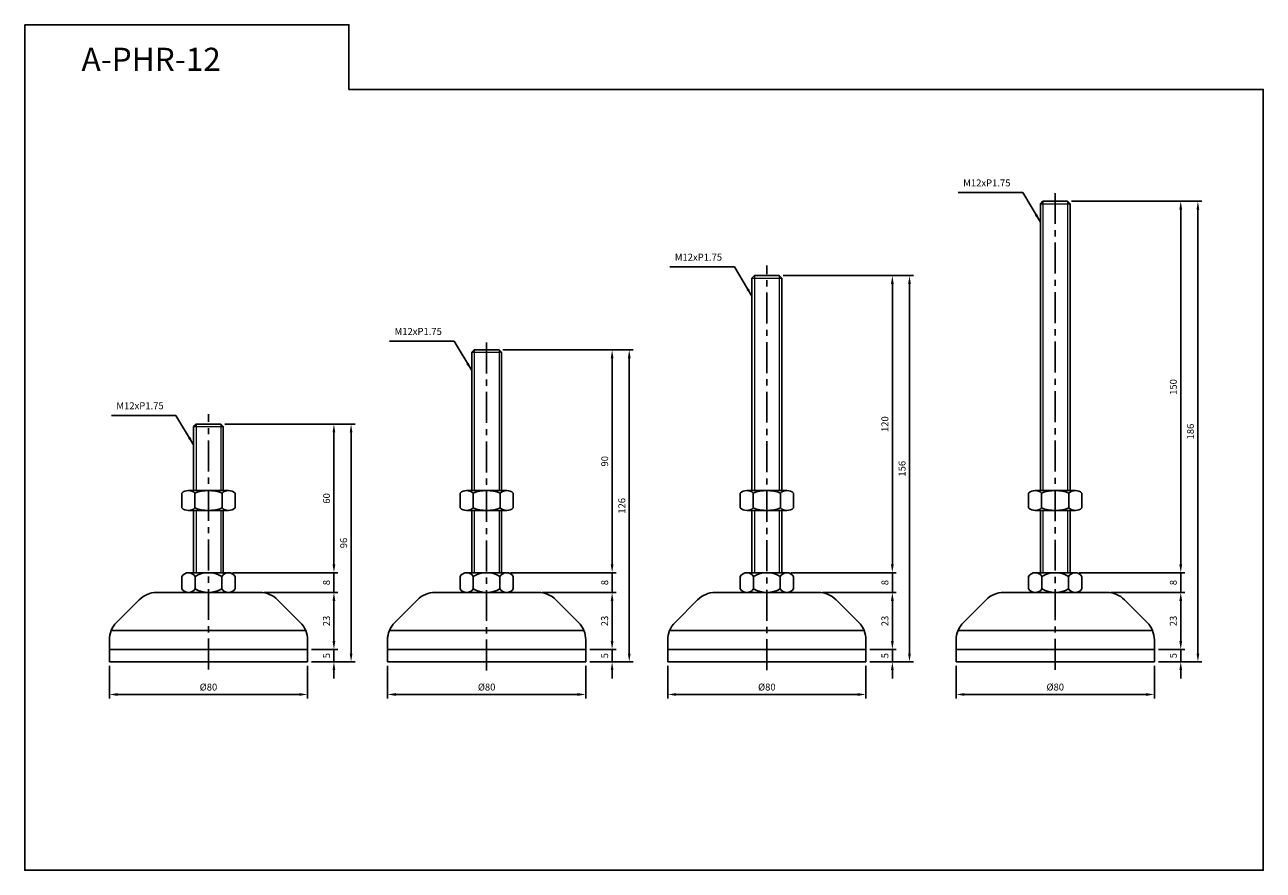
# Model space of a CAD drawing. Extents: x 3696 to 5654, y -43 to 804.
# Drawn here: x 3696 to 4196, y -43 to 299 of the extents above; entities that cross this region are included whole.
import ezdxf

# ---------------------------------------------------------------- set-up
doc = ezdxf.new("R2010")
doc.units = 0
doc.header["$LTSCALE"] = 10
doc.header["$MEASUREMENT"] = 0
doc.linetypes.add('CENTER', pattern=[2, 1.25, -0.25, 0.25, -0.25])
doc.layers.get('0').update_dxf_attribs({"color": 1, "linetype": 'CONTINUOUS'})
doc.layers.get('DEFPOINTS').update_dxf_attribs({"linetype": 'CONTINUOUS'})
doc.layers.add('1', color=2, linetype='CONTINUOUS')
doc.layers.add('3', color=1, linetype='CENTER')
doc.styles.get("Standard").update_dxf_attribs({"font": 'simplex.shx', "bigfont": 'gsg1.shx'})
doc.dimstyles.get("Standard").update_dxf_attribs({"dimscale": 0.8, "dimtxt": 3.5, "dimasz": 4.2, "dimexe": 2, "dimexo": 2, "dimgap": 2, "dimtad": 1, "dimdsep": 46, "dimtxsty": 'Standard', "dimcen": 0.09, "dimclrd": 256, "dimclre": 256, "dimclrt": 7, "dimazin": 2, "dimtfac": 1, "dimtmove": 0, "dimatfit": 0, "dimfxl": 0, "dimtolj": 1, "dimtzin": 0, "dimlwd": -1, "dimlwe": -1, "dimarcsym": 0})

# ---------------------------------------------------------------- blocks, each defined once
blk = doc.blocks.new('*D348')
for p, q in [((3730.12, 39.74), (3730.12, 26.56)), ((3810.12, 39.74), (3810.12, 26.56)), ((3733.48, 28.16), (3806.76, 28.16))]:
    blk.add_line(p, q)
for points in [[(3733.48, 28.72), (3733.48, 27.6), (3730.12, 28.16)], [(3806.76, 28.72), (3806.76, 27.6), (3810.12, 28.16)]]:
    blk.add_solid(points)
at = {"layer": 'DEFPOINTS', "color": 0}
for p in [(3730.12, 41.34), (3810.12, 41.34), (3810.12, 28.16)]:
    blk.add_point(p, dxfattribs=at)
at = {"color": 7, "insert": (3770.12, 31.16), "char_height": 2.8, "attachment_point": 5}
blk.add_mtext('\\A1;%%c80', dxfattribs=at)
blk = doc.blocks.new('*D349')
for p, q in [((3792.58, 69.34), (3822.37, 69.34)), ((3820.77, 49.7), (3820.77, 65.98)), ((3811.72, 46.34), (3822.37, 46.34))]:
    blk.add_line(p, q)
for points in [[(3820.21, 65.98), (3821.33, 65.98), (3820.77, 69.34)], [(3820.21, 49.7), (3821.33, 49.7), (3820.77, 46.34)]]:
    blk.add_solid(points)
at = {"layer": 'DEFPOINTS', "color": 0}
for p in [(3790.98, 69.34), (3820.77, 69.34), (3810.12, 46.34)]:
    blk.add_point(p, dxfattribs=at)
at = {"color": 7, "insert": (3817.77, 57.84), "char_height": 2.8, "attachment_point": 5, "rotation": 90}
blk.add_mtext('\\A1;23', dxfattribs=at)
blk = doc.blocks.new('*D350')
for p, q in [((3820.77, 80.7), (3820.77, 84.06)), ((3779.79, 77.34), (3822.37, 77.34)), ((3820.77, 69.34), (3820.77, 77.34)), ((3792.58, 69.34), (3822.37, 69.34)), ((3820.77, 65.98), (3820.77, 62.62))]:
    blk.add_line(p, q)
for points in [[(3820.21, 80.7), (3821.33, 80.7), (3820.77, 77.34)], [(3820.21, 65.98), (3821.33, 65.98), (3820.77, 69.34)]]:
    blk.add_solid(points)
at = {"layer": 'DEFPOINTS', "color": 0}
for p in [(3778.19, 77.34), (3820.77, 77.34), (3790.98, 69.34)]:
    blk.add_point(p, dxfattribs=at)
at = {"color": 7, "insert": (3817.77, 73.34), "char_height": 2.8, "attachment_point": 5, "rotation": 90}
blk.add_mtext('\\A1;8', dxfattribs=at)
blk = doc.blocks.new('*D351')
for p, q in [((3776.72, 137.34), (3822.37, 137.34)), ((3820.77, 80.7), (3820.77, 133.98)), ((3779.79, 77.34), (3822.37, 77.34))]:
    blk.add_line(p, q)
for points in [[(3820.21, 133.98), (3821.33, 133.98), (3820.77, 137.34)], [(3820.21, 80.7), (3821.33, 80.7), (3820.77, 77.34)]]:
    blk.add_solid(points)
at = {"layer": 'DEFPOINTS', "color": 0}
for p in [(3775.12, 137.34), (3820.77, 137.34), (3778.19, 77.34)]:
    blk.add_point(p, dxfattribs=at)
at = {"color": 7, "insert": (3817.77, 107.34), "char_height": 2.8, "attachment_point": 5, "rotation": 90}
blk.add_mtext('\\A1;60', dxfattribs=at)
blk = doc.blocks.new('*D352')
for p, q in [((3776.72, 137.34), (3829.29, 137.34)), ((3827.69, 44.7), (3827.69, 133.98)), ((3811.72, 41.34), (3829.29, 41.34))]:
    blk.add_line(p, q)
for points in [[(3827.13, 133.98), (3828.25, 133.98), (3827.69, 137.34)], [(3827.13, 44.7), (3828.25, 44.7), (3827.69, 41.34)]]:
    blk.add_solid(points)
at = {"layer": 'DEFPOINTS', "color": 0}
for p in [(3775.12, 137.34), (3827.69, 137.34), (3810.12, 41.34)]:
    blk.add_point(p, dxfattribs=at)
at = {"color": 7, "insert": (3824.69, 89.34), "char_height": 2.8, "attachment_point": 5, "rotation": 90}
blk.add_mtext('\\A1;96', dxfattribs=at)
blk = doc.blocks.new('*D428')
for p, q in [((3820.77, 49.7), (3820.77, 53.06)), ((3811.72, 46.34), (3822.37, 46.34)), ((3820.77, 46.34), (3820.77, 41.34)), ((3811.72, 41.34), (3822.37, 41.34)), ((3820.77, 37.98), (3820.77, 34.62))]:
    blk.add_line(p, q)
for points in [[(3820.21, 49.7), (3821.33, 49.7), (3820.77, 46.34)], [(3820.21, 37.98), (3821.33, 37.98), (3820.77, 41.34)]]:
    blk.add_solid(points)
at = {"layer": 'DEFPOINTS', "color": 0}
for p in [(3810.12, 46.34), (3810.12, 41.34), (3820.77, 41.34)]:
    blk.add_point(p, dxfattribs=at)
at = {"color": 7, "insert": (3817.77, 43.84), "char_height": 2.8, "attachment_point": 5, "rotation": 90}
blk.add_mtext('\\A1;5', dxfattribs=at)
blk = doc.blocks.new('*D429')
for p, q in [((3842.41, 39.74), (3842.41, 26.56)), ((3922.41, 39.74), (3922.41, 26.56)), ((3845.77, 28.16), (3919.05, 28.16))]:
    blk.add_line(p, q)
for points in [[(3845.77, 28.72), (3845.77, 27.6), (3842.41, 28.16)], [(3919.05, 28.72), (3919.05, 27.6), (3922.41, 28.16)]]:
    blk.add_solid(points)
at = {"layer": 'DEFPOINTS', "color": 0}
for p in [(3842.41, 41.34), (3922.41, 41.34), (3922.41, 28.16)]:
    blk.add_point(p, dxfattribs=at)
at = {"color": 7, "insert": (3882.41, 31.16), "char_height": 2.8, "attachment_point": 5}
blk.add_mtext('\\A1;%%c80', dxfattribs=at)
blk = doc.blocks.new('*D430')
for p, q in [((3904.87, 69.34), (3934.65, 69.34)), ((3933.05, 49.7), (3933.05, 65.98)), ((3924.01, 46.34), (3934.65, 46.34))]:
    blk.add_line(p, q)
for points in [[(3932.49, 65.98), (3933.61, 65.98), (3933.05, 69.34)], [(3932.49, 49.7), (3933.61, 49.7), (3933.05, 46.34)]]:
    blk.add_solid(points)
at = {"layer": 'DEFPOINTS', "color": 0}
for p in [(3903.27, 69.34), (3933.05, 69.34), (3922.41, 46.34)]:
    blk.add_point(p, dxfattribs=at)
at = {"color": 7, "insert": (3930.05, 57.84), "char_height": 2.8, "attachment_point": 5, "rotation": 90}
blk.add_mtext('\\A1;23', dxfattribs=at)
blk = doc.blocks.new('*D431')
for p, q in [((3933.05, 80.7), (3933.05, 84.06)), ((3892.07, 77.34), (3934.65, 77.34)), ((3933.05, 69.34), (3933.05, 77.34)), ((3904.87, 69.34), (3934.65, 69.34)), ((3933.05, 65.98), (3933.05, 62.62))]:
    blk.add_line(p, q)
for points in [[(3932.49, 80.7), (3933.61, 80.7), (3933.05, 77.34)], [(3932.49, 65.98), (3933.61, 65.98), (3933.05, 69.34)]]:
    blk.add_solid(points)
at = {"layer": 'DEFPOINTS', "color": 0}
for p in [(3890.47, 77.34), (3933.05, 77.34), (3903.27, 69.34)]:
    blk.add_point(p, dxfattribs=at)
at = {"color": 7, "insert": (3930.05, 73.34), "char_height": 2.8, "attachment_point": 5, "rotation": 90}
blk.add_mtext('\\A1;8', dxfattribs=at)
blk = doc.blocks.new('*D432')
for p, q in [((3889.01, 167.34), (3934.65, 167.34)), ((3933.05, 80.7), (3933.05, 163.98)), ((3892.07, 77.34), (3934.65, 77.34))]:
    blk.add_line(p, q)
for points in [[(3932.49, 163.98), (3933.61, 163.98), (3933.05, 167.34)], [(3932.49, 80.7), (3933.61, 80.7), (3933.05, 77.34)]]:
    blk.add_solid(points)
at = {"layer": 'DEFPOINTS', "color": 0}
for p in [(3887.41, 167.34), (3933.05, 167.34), (3890.47, 77.34)]:
    blk.add_point(p, dxfattribs=at)
at = {"color": 7, "insert": (3930.05, 122.34), "char_height": 2.8, "attachment_point": 5, "rotation": 90}
blk.add_mtext('\\A1;90', dxfattribs=at)
blk = doc.blocks.new('*D433')
for p, q in [((3889.01, 167.34), (3941.57, 167.34)), ((3939.97, 44.7), (3939.97, 163.98)), ((3924.01, 41.34), (3941.57, 41.34))]:
    blk.add_line(p, q)
for points in [[(3939.41, 163.98), (3940.53, 163.98), (3939.97, 167.34)], [(3939.41, 44.7), (3940.53, 44.7), (3939.97, 41.34)]]:
    blk.add_solid(points)
at = {"layer": 'DEFPOINTS', "color": 0}
for p in [(3887.41, 167.34), (3939.97, 167.34), (3922.41, 41.34)]:
    blk.add_point(p, dxfattribs=at)
at = {"color": 7, "insert": (3936.97, 104.34), "char_height": 2.8, "attachment_point": 5, "rotation": 90}
blk.add_mtext('\\A1;126', dxfattribs=at)
blk = doc.blocks.new('*D434')
for p, q in [((3933.05, 49.7), (3933.05, 53.06)), ((3924.01, 46.34), (3934.65, 46.34)), ((3933.05, 46.34), (3933.05, 41.34)), ((3924.01, 41.34), (3934.65, 41.34)), ((3933.05, 37.98), (3933.05, 34.62))]:
    blk.add_line(p, q)
for points in [[(3932.49, 49.7), (3933.61, 49.7), (3933.05, 46.34)], [(3932.49, 37.98), (3933.61, 37.98), (3933.05, 41.34)]]:
    blk.add_solid(points)
at = {"layer": 'DEFPOINTS', "color": 0}
for p in [(3922.41, 46.34), (3922.41, 41.34), (3933.05, 41.34)]:
    blk.add_point(p, dxfattribs=at)
at = {"color": 7, "insert": (3930.05, 43.84), "char_height": 2.8, "attachment_point": 5, "rotation": 90}
blk.add_mtext('\\A1;5', dxfattribs=at)
blk = doc.blocks.new('*D435')
for p, q in [((3955.51, 39.74), (3955.51, 26.56)), ((4035.51, 39.74), (4035.51, 26.56)), ((3958.87, 28.16), (4032.15, 28.16))]:
    blk.add_line(p, q)
for points in [[(3958.87, 28.72), (3958.87, 27.6), (3955.51, 28.16)], [(4032.15, 28.72), (4032.15, 27.6), (4035.51, 28.16)]]:
    blk.add_solid(points)
at = {"layer": 'DEFPOINTS', "color": 0}
for p in [(3955.51, 41.34), (4035.51, 41.34), (4035.51, 28.16)]:
    blk.add_point(p, dxfattribs=at)
at = {"color": 7, "insert": (3995.51, 31.16), "char_height": 2.8, "attachment_point": 5}
blk.add_mtext('\\A1;%%c80', dxfattribs=at)
blk = doc.blocks.new('*D436')
for p, q in [((4017.97, 69.34), (4047.76, 69.34)), ((4046.16, 49.7), (4046.16, 65.98)), ((4037.11, 46.34), (4047.76, 46.34))]:
    blk.add_line(p, q)
for points in [[(4045.6, 65.98), (4046.72, 65.98), (4046.16, 69.34)], [(4045.6, 49.7), (4046.72, 49.7), (4046.16, 46.34)]]:
    blk.add_solid(points)
at = {"layer": 'DEFPOINTS', "color": 0}
for p in [(4016.37, 69.34), (4046.16, 69.34), (4035.51, 46.34)]:
    blk.add_point(p, dxfattribs=at)
at = {"color": 7, "insert": (4043.16, 57.84), "char_height": 2.8, "attachment_point": 5, "rotation": 90}
blk.add_mtext('\\A1;23', dxfattribs=at)
blk = doc.blocks.new('*D437')
for p, q in [((4046.16, 80.7), (4046.16, 84.06)), ((4005.17, 77.34), (4047.76, 77.34)), ((4046.16, 69.34), (4046.16, 77.34)), ((4017.97, 69.34), (4047.76, 69.34)), ((4046.16, 65.98), (4046.16, 62.62))]:
    blk.add_line(p, q)
for points in [[(4045.6, 80.7), (4046.72, 80.7), (4046.16, 77.34)], [(4045.6, 65.98), (4046.72, 65.98), (4046.16, 69.34)]]:
    blk.add_solid(points)
at = {"layer": 'DEFPOINTS', "color": 0}
for p in [(4003.57, 77.34), (4046.16, 77.34), (4016.37, 69.34)]:
    blk.add_point(p, dxfattribs=at)
at = {"color": 7, "insert": (4043.16, 73.34), "char_height": 2.8, "attachment_point": 5, "rotation": 90}
blk.add_mtext('\\A1;8', dxfattribs=at)
blk = doc.blocks.new('*D438')
for p, q in [((4002.11, 197.34), (4047.76, 197.34)), ((4046.16, 80.7), (4046.16, 193.98)), ((4005.17, 77.34), (4047.76, 77.34))]:
    blk.add_line(p, q)
for points in [[(4045.6, 193.98), (4046.72, 193.98), (4046.16, 197.34)], [(4045.6, 80.7), (4046.72, 80.7), (4046.16, 77.34)]]:
    blk.add_solid(points)
at = {"layer": 'DEFPOINTS', "color": 0}
for p in [(4000.51, 197.34), (4046.16, 197.34), (4003.57, 77.34)]:
    blk.add_point(p, dxfattribs=at)
at = {"color": 7, "insert": (4043.16, 137.34), "char_height": 2.8, "attachment_point": 5, "rotation": 90}
blk.add_mtext('\\A1;120', dxfattribs=at)
blk = doc.blocks.new('*D439')
for p, q in [((4002.11, 197.34), (4054.68, 197.34)), ((4053.08, 44.7), (4053.08, 193.98)), ((4037.11, 41.34), (4054.68, 41.34))]:
    blk.add_line(p, q)
for points in [[(4052.52, 193.98), (4053.64, 193.98), (4053.08, 197.34)], [(4052.52, 44.7), (4053.64, 44.7), (4053.08, 41.34)]]:
    blk.add_solid(points)
at = {"layer": 'DEFPOINTS', "color": 0}
for p in [(4000.51, 197.34), (4053.08, 197.34), (4035.51, 41.34)]:
    blk.add_point(p, dxfattribs=at)
at = {"color": 7, "insert": (4050.08, 119.34), "char_height": 2.8, "attachment_point": 5, "rotation": 90}
blk.add_mtext('\\A1;156', dxfattribs=at)
blk = doc.blocks.new('*D440')
for p, q in [((4046.16, 49.7), (4046.16, 53.06)), ((4037.11, 46.34), (4047.76, 46.34)), ((4046.16, 46.34), (4046.16, 41.34)), ((4037.11, 41.34), (4047.76, 41.34)), ((4046.16, 37.98), (4046.16, 34.62))]:
    blk.add_line(p, q)
for points in [[(4045.6, 49.7), (4046.72, 49.7), (4046.16, 46.34)], [(4045.6, 37.98), (4046.72, 37.98), (4046.16, 41.34)]]:
    blk.add_solid(points)
at = {"layer": 'DEFPOINTS', "color": 0}
for p in [(4035.51, 46.34), (4035.51, 41.34), (4046.16, 41.34)]:
    blk.add_point(p, dxfattribs=at)
at = {"color": 7, "insert": (4043.16, 43.84), "char_height": 2.8, "attachment_point": 5, "rotation": 90}
blk.add_mtext('\\A1;5', dxfattribs=at)
blk = doc.blocks.new('*D441')
for p, q in [((4071.92, 39.74), (4071.92, 26.56)), ((4151.92, 39.74), (4151.92, 26.56)), ((4075.28, 28.16), (4148.56, 28.16))]:
    blk.add_line(p, q)
for points in [[(4075.28, 28.72), (4075.28, 27.6), (4071.92, 28.16)], [(4148.56, 28.72), (4148.56, 27.6), (4151.92, 28.16)]]:
    blk.add_solid(points)
at = {"layer": 'DEFPOINTS', "color": 0}
for p in [(4071.92, 41.34), (4151.92, 41.34), (4151.92, 28.16)]:
    blk.add_point(p, dxfattribs=at)
at = {"color": 7, "insert": (4111.92, 31.16), "char_height": 2.8, "attachment_point": 5}
blk.add_mtext('\\A1;%%c80', dxfattribs=at)
blk = doc.blocks.new('*D442')
for p, q in [((4134.38, 69.34), (4164.17, 69.34)), ((4162.57, 49.7), (4162.57, 65.98)), ((4153.52, 46.34), (4164.17, 46.34))]:
    blk.add_line(p, q)
for points in [[(4162.01, 65.98), (4163.13, 65.98), (4162.57, 69.34)], [(4162.01, 49.7), (4163.13, 49.7), (4162.57, 46.34)]]:
    blk.add_solid(points)
at = {"layer": 'DEFPOINTS', "color": 0}
for p in [(4132.78, 69.34), (4162.57, 69.34), (4151.92, 46.34)]:
    blk.add_point(p, dxfattribs=at)
at = {"color": 7, "insert": (4159.57, 57.84), "char_height": 2.8, "attachment_point": 5, "rotation": 90}
blk.add_mtext('\\A1;23', dxfattribs=at)
blk = doc.blocks.new('*D443')
for p, q in [((4162.57, 80.7), (4162.57, 84.06)), ((4121.58, 77.34), (4164.17, 77.34)), ((4162.57, 69.34), (4162.57, 77.34)), ((4134.38, 69.34), (4164.17, 69.34)), ((4162.57, 65.98), (4162.57, 62.62))]:
    blk.add_line(p, q)
for points in [[(4162.01, 80.7), (4163.13, 80.7), (4162.57, 77.34)], [(4162.01, 65.98), (4163.13, 65.98), (4162.57, 69.34)]]:
    blk.add_solid(points)
at = {"layer": 'DEFPOINTS', "color": 0}
for p in [(4119.98, 77.34), (4162.57, 77.34), (4132.78, 69.34)]:
    blk.add_point(p, dxfattribs=at)
at = {"color": 7, "insert": (4159.57, 73.34), "char_height": 2.8, "attachment_point": 5, "rotation": 90}
blk.add_mtext('\\A1;8', dxfattribs=at)
blk = doc.blocks.new('*D444')
for p, q in [((4118.52, 227.34), (4164.17, 227.34)), ((4162.57, 80.7), (4162.57, 223.98)), ((4121.58, 77.34), (4164.17, 77.34))]:
    blk.add_line(p, q)
for points in [[(4162.01, 223.98), (4163.13, 223.98), (4162.57, 227.34)], [(4162.01, 80.7), (4163.13, 80.7), (4162.57, 77.34)]]:
    blk.add_solid(points)
at = {"layer": 'DEFPOINTS', "color": 0}
for p in [(4116.92, 227.34), (4162.57, 227.34), (4119.98, 77.34)]:
    blk.add_point(p, dxfattribs=at)
at = {"color": 7, "insert": (4159.57, 152.34), "char_height": 2.8, "attachment_point": 5, "rotation": 90}
blk.add_mtext('\\A1;150', dxfattribs=at)
blk = doc.blocks.new('*D445')
for p, q in [((4118.52, 227.34), (4171.09, 227.34)), ((4169.49, 44.7), (4169.49, 223.98)), ((4153.52, 41.34), (4171.09, 41.34))]:
    blk.add_line(p, q)
for points in [[(4168.93, 223.98), (4170.05, 223.98), (4169.49, 227.34)], [(4168.93, 44.7), (4170.05, 44.7), (4169.49, 41.34)]]:
    blk.add_solid(points)
at = {"layer": 'DEFPOINTS', "color": 0}
for p in [(4116.92, 227.34), (4169.49, 227.34), (4151.92, 41.34)]:
    blk.add_point(p, dxfattribs=at)
at = {"color": 7, "insert": (4166.49, 134.34), "char_height": 2.8, "attachment_point": 5, "rotation": 90}
blk.add_mtext('\\A1;186', dxfattribs=at)
blk = doc.blocks.new('*D446')
for p, q in [((4162.57, 49.7), (4162.57, 53.06)), ((4153.52, 46.34), (4164.17, 46.34)), ((4162.57, 46.34), (4162.57, 41.34)), ((4153.52, 41.34), (4164.17, 41.34)), ((4162.57, 37.98), (4162.57, 34.62))]:
    blk.add_line(p, q)
for points in [[(4162.01, 49.7), (4163.13, 49.7), (4162.57, 46.34)], [(4162.01, 37.98), (4163.13, 37.98), (4162.57, 41.34)]]:
    blk.add_solid(points)
at = {"layer": 'DEFPOINTS', "color": 0}
for p in [(4151.92, 46.34), (4151.92, 41.34), (4162.57, 41.34)]:
    blk.add_point(p, dxfattribs=at)
at = {"color": 7, "insert": (4159.57, 43.84), "char_height": 2.8, "attachment_point": 5, "rotation": 90}
blk.add_mtext('\\A1;5', dxfattribs=at)

msp = doc.modelspace()

# ---------------------------------------------------------------- linework, layer by layer
at = {"lineweight": 9}
for p, q in [((4106.922, 227.344), (4106.922, 110.505)), ((4116.922, 227.344), (4116.922, 110.505)), ((3990.511, 197.344), (3990.511, 110.505)), ((4000.511, 197.344), (4000.511, 110.505)), ((3877.408, 167.344), (3877.408, 110.505)), ((3887.408, 167.344), (3887.408, 110.505)), ((3765.125, 137.344), (3765.125, 110.505)), ((3775.125, 137.344), (3775.125, 110.505)), ((3765.125, 102.505), (3765.125, 77.344)), ((3775.125, 102.505), (3775.125, 77.344)), ((3877.408, 102.505), (3877.408, 77.344)), ((3887.408, 102.505), (3887.408, 77.344)), ((3990.511, 102.505), (3990.511, 77.344)), ((4000.511, 102.505), (4000.511, 77.344)), ((4106.922, 102.505), (4106.922, 77.344)), ((4116.922, 102.505), (4116.922, 77.344))]:
    msp.add_line(p, q, dxfattribs=at)
at = {"linetype": 'ByBlock', "lineweight": -2, "ltscale": 0.3}
msp.add_lwpolyline([(3695.984, 298.638), (3826.818, 298.638), (3826.818, 272.51), (4195.859, 272.51), (4195.859, -42.825), (3695.984, -42.825)], close=True, dxfattribs=at)
at = {"layer": '1'}
for p, q in [((4106.922, 227.344), (4105.922, 226.344)), ((4105.922, 226.344), (4105.922, 110.505)), ((4116.922, 227.344), (4117.922, 226.344)), ((4117.922, 226.344), (4117.922, 110.505)), ((3990.511, 197.344), (3989.511, 196.344)), ((3989.511, 196.344), (3989.511, 110.505)), ((4000.511, 197.344), (4001.511, 196.344)), ((4001.511, 196.344), (4001.511, 110.505)), ((3877.408, 167.344), (3876.408, 166.344)), ((3876.408, 166.344), (3876.408, 110.505)), ((3887.408, 167.344), (3888.408, 166.344)), ((3888.408, 166.344), (3888.408, 110.505)), ((3765.125, 137.344), (3764.125, 136.344)), ((3764.125, 136.344), (3764.125, 110.505)), ((3775.125, 137.344), (3776.125, 136.344)), ((3776.125, 136.344), (3776.125, 110.505)), ((3759.375, 109.505), (3759.375, 103.505)), ((3764.625, 109.505), (3764.625, 103.505)), ((3775.625, 109.505), (3775.625, 103.505)), ((3780.875, 109.505), (3780.875, 103.505)), ((3871.658, 109.505), (3871.658, 103.505)), ((3876.908, 109.505), (3876.908, 103.505)), ((3887.908, 109.505), (3887.908, 103.505)), ((3893.158, 109.505), (3893.158, 103.505)), ((3984.761, 109.505), (3984.761, 103.505)), ((3990.011, 109.505), (3990.011, 103.505)), ((4001.011, 109.505), (4001.011, 103.505)), ((4006.261, 109.505), (4006.261, 103.505)), ((4101.172, 109.505), (4101.172, 103.505)), ((4106.422, 109.505), (4106.422, 103.505)), ((4117.422, 109.505), (4117.422, 103.505)), ((4122.672, 109.505), (4122.672, 103.505)), ((3762, 102.505), (3778.25, 102.505)), ((3764.125, 102.505), (3764.125, 77.344)), ((3776.125, 102.505), (3776.125, 77.344)), ((3874.283, 102.505), (3890.533, 102.505)), ((3876.408, 102.505), (3876.408, 77.344)), ((3888.408, 102.505), (3888.408, 77.344)), ((3987.386, 102.505), (4003.636, 102.505)), ((3989.511, 102.505), (3989.511, 77.344)), ((4001.511, 102.505), (4001.511, 77.344)), ((4103.797, 102.505), (4120.047, 102.505)), ((4105.922, 102.505), (4105.922, 77.344)), ((4117.922, 102.505), (4117.922, 77.344)), ((3759.742, 69.344), (3780.507, 69.344)), ((3762, 69.344), (3778.25, 69.344)), ((3872.025, 69.344), (3892.791, 69.344)), ((3874.283, 69.344), (3890.533, 69.344)), ((3985.128, 69.344), (4005.894, 69.344)), ((3987.386, 69.344), (4003.636, 69.344)), ((4101.539, 69.344), (4122.305, 69.344)), ((4103.797, 69.344), (4120.047, 69.344)), ((3730.886, 54.028), (3809.363, 54.028)), ((3843.169, 54.028), (3921.647, 54.028)), ((3956.272, 54.028), (4034.75, 54.028)), ((4072.683, 54.028), (4151.161, 54.028))]:
    msp.add_line(p, q, dxfattribs=at)
at = {"layer": '1', "lineweight": 9, "ltscale": 0.25}
for p, q in [((4105.922, 226.344), (4117.922, 226.344)), ((3989.511, 196.344), (4001.511, 196.344)), ((3876.408, 166.344), (3888.408, 166.344)), ((3764.125, 136.344), (3776.125, 136.344))]:
    msp.add_line(p, q, dxfattribs=at)
at = {"layer": '1', "ltscale": 0.5}
for p, q in [((4106.922, 227.344), (4116.922, 227.344)), ((3990.511, 197.344), (4000.511, 197.344)), ((3877.408, 167.344), (3887.408, 167.344)), ((3765.125, 137.344), (3775.125, 137.344)), ((3762, 110.505), (3778.25, 110.505)), ((3874.283, 110.505), (3890.533, 110.505)), ((3987.386, 110.505), (4003.636, 110.505)), ((4103.797, 110.505), (4120.047, 110.505))]:
    msp.add_line(p, q, dxfattribs=at)
at = {"layer": '1', "linetype": 'Continuous', "ltscale": 0.3}
for p, q in [((3759.375, 70.844), (3759.375, 75.844)), ((3762.062, 77.344), (3778.187, 77.344)), ((3764.75, 70.844), (3764.75, 75.844)), ((3775.5, 70.844), (3775.5, 75.844)), ((3780.875, 70.844), (3780.875, 75.844)), ((3871.658, 70.844), (3871.658, 75.844)), ((3874.346, 77.344), (3890.471, 77.344)), ((3877.033, 70.844), (3877.033, 75.844)), ((3887.783, 70.844), (3887.783, 75.844)), ((3893.158, 70.844), (3893.158, 75.844)), ((3984.761, 70.844), (3984.761, 75.844)), ((3987.449, 77.344), (4003.574, 77.344)), ((3990.136, 70.844), (3990.136, 75.844)), ((4000.886, 70.844), (4000.886, 75.844)), ((4006.261, 70.844), (4006.261, 75.844)), ((4101.172, 70.844), (4101.172, 75.844)), ((4103.859, 77.344), (4119.984, 77.344)), ((4106.547, 70.844), (4106.547, 75.844)), ((4117.297, 70.844), (4117.297, 75.844)), ((4122.672, 70.844), (4122.672, 75.844)), ((3762.062, 69.344), (3778.187, 69.344)), ((3762.812, 69.344), (3777.437, 69.344)), ((3874.346, 69.344), (3890.471, 69.344)), ((3875.096, 69.344), (3889.721, 69.344)), ((3987.449, 69.344), (4003.574, 69.344)), ((3988.199, 69.344), (4002.824, 69.344)), ((4103.859, 69.344), (4119.984, 69.344)), ((4104.609, 69.344), (4119.234, 69.344))]:
    msp.add_line(p, q, dxfattribs=at)
at = {"layer": '1', "ltscale": 0.3}
for p, q in [((3742.196, 66.415), (3733.054, 57.273)), ((3749.267, 69.344), (3786.625, 69.344)), ((3786.625, 69.344), (3790.983, 69.344)), ((3798.054, 66.415), (3807.196, 57.273)), ((3854.479, 66.415), (3845.337, 57.273)), ((3861.55, 69.344), (3898.908, 69.344)), ((3898.908, 69.344), (3903.266, 69.344)), ((3910.337, 66.415), (3919.479, 57.273)), ((3967.582, 66.415), (3958.44, 57.273)), ((3974.653, 69.344), (4012.011, 69.344)), ((4012.011, 69.344), (4016.369, 69.344)), ((4023.44, 66.415), (4032.582, 57.273)), ((4083.993, 66.415), (4074.851, 57.273)), ((4091.064, 69.344), (4128.422, 69.344)), ((4128.422, 69.344), (4132.78, 69.344)), ((4139.851, 66.415), (4148.993, 57.273)), ((3730.125, 41.344), (3730.125, 50.202)), ((3810.125, 41.344), (3810.125, 50.202)), ((3842.408, 41.344), (3842.408, 50.202)), ((3922.408, 41.344), (3922.408, 50.202)), ((3955.511, 41.344), (3955.511, 50.202)), ((4035.511, 41.344), (4035.511, 50.202)), ((4071.922, 41.344), (4071.922, 50.202)), ((4151.922, 41.344), (4151.922, 50.202)), ((3730.125, 46.344), (3810.125, 46.344)), ((3842.408, 46.344), (3922.408, 46.344)), ((3955.511, 46.344), (4035.511, 46.344)), ((4071.922, 46.344), (4151.922, 46.344)), ((3730.125, 41.344), (3810.125, 41.344)), ((3842.408, 41.344), (3922.408, 41.344)), ((3955.511, 41.344), (4035.511, 41.344)), ((4071.922, 41.344), (4151.922, 41.344))]:
    msp.add_line(p, q, dxfattribs=at)
at = {"layer": '1', "ltscale": 0.25}
for p, q in [((3775.125, 69.344), (3765.125, 69.344)), ((3887.408, 69.344), (3877.408, 69.344)), ((4000.511, 69.344), (3990.511, 69.344)), ((4116.922, 69.344), (4106.922, 69.344))]:
    msp.add_line(p, q, dxfattribs=at)
at = {"layer": '1', "ltscale": 0.5}
for centre, radius, start, end in [((3762, 106.56), 3.945, 48.29108, 131.70892), ((3770.125, 94.88), 15.625, 69.39031, 110.60969), ((3778.25, 106.56), 3.945, 48.29108, 131.70892), ((3874.283, 106.56), 3.945, 48.29108, 131.70892), ((3882.408, 94.88), 15.625, 69.39031, 110.60969), ((3890.533, 106.56), 3.945, 48.29108, 131.70892), ((3987.386, 106.56), 3.945, 48.29108, 131.70892), ((3995.511, 94.88), 15.625, 69.39031, 110.60969), ((4003.636, 106.56), 3.945, 48.29108, 131.70892), ((4103.797, 106.56), 3.945, 48.29108, 131.70892), ((4111.922, 94.88), 15.625, 69.39031, 110.60969), ((4120.047, 106.56), 3.945, 48.29108, 131.70892), ((3762, 106.451), 3.945, 228.29108, 311.70892), ((3770.125, 118.13), 15.625, 249.39031, 290.60969), ((3778.25, 106.451), 3.945, 228.29108, 311.70892), ((3874.283, 106.451), 3.945, 228.29108, 311.70892), ((3882.408, 118.13), 15.625, 249.39031, 290.60969), ((3890.533, 106.451), 3.945, 228.29108, 311.70892), ((3987.386, 106.451), 3.945, 228.29108, 311.70892), ((3995.511, 118.13), 15.625, 249.39031, 290.60969), ((4003.636, 106.451), 3.945, 228.29108, 311.70892), ((4103.797, 106.451), 3.945, 228.29108, 311.70892), ((4111.922, 118.13), 15.625, 249.39031, 290.60969), ((4120.047, 106.451), 3.945, 228.29108, 311.70892)]:
    msp.add_arc(centre, radius, start, end, dxfattribs=at)
at = {"layer": '1', "linetype": 'Continuous', "ltscale": 0.3}
for centre, radius, start, end in [((3762.062, 74.186), 3.158, 31.66477, 148.33523), ((3770.125, 66.963), 10.38, 58.81438, 121.18562), ((3778.187, 74.186), 3.158, 31.66477, 148.33523), ((3874.346, 74.186), 3.158, 31.66477, 148.33523), ((3882.408, 66.963), 10.38, 58.81438, 121.18562), ((3890.471, 74.186), 3.158, 31.66477, 148.33523), ((3987.449, 74.186), 3.158, 31.66477, 148.33523), ((3995.511, 66.963), 10.38, 58.81438, 121.18562), ((4003.574, 74.186), 3.158, 31.66477, 148.33523), ((4103.859, 74.186), 3.158, 31.66477, 148.33523), ((4111.922, 66.963), 10.38, 58.81438, 121.18562), ((4119.984, 74.186), 3.158, 31.66477, 148.33523), ((3762.062, 72.501), 3.158, 211.66477, 328.33523), ((3770.125, 79.724), 10.38, 238.81438, 301.18562), ((3778.187, 72.501), 3.158, 211.66477, 328.33523), ((3874.346, 72.501), 3.158, 211.66477, 328.33523), ((3882.408, 79.724), 10.38, 238.81438, 301.18562), ((3890.471, 72.501), 3.158, 211.66477, 328.33523), ((3987.449, 72.501), 3.158, 211.66477, 328.33523), ((3995.511, 79.724), 10.38, 238.81438, 301.18562), ((4003.574, 72.501), 3.158, 211.66477, 328.33523), ((4103.859, 72.501), 3.158, 211.66477, 328.33523), ((4111.922, 79.724), 10.38, 238.81438, 301.18562), ((4119.984, 72.501), 3.158, 211.66477, 328.33523)]:
    msp.add_arc(centre, radius, start, end, dxfattribs=at)
at = {"layer": '1', "ltscale": 0.3}
for centre, start, end in [((3749.267, 59.344), 90, 135), ((3790.983, 59.344), 45, 90), ((3861.55, 59.344), 90, 135), ((3903.266, 59.344), 45, 90), ((3974.653, 59.344), 90, 135), ((4016.369, 59.344), 45, 90), ((4091.064, 59.344), 90, 135), ((4132.78, 59.344), 45, 90), ((3740.125, 50.202), 135, 180), ((3800.125, 50.202), 0, 45), ((3852.408, 50.202), 135, 180), ((3912.408, 50.202), 0, 45), ((3965.511, 50.202), 135, 180), ((4025.511, 50.202), 0, 45), ((4081.922, 50.202), 135, 180), ((4141.922, 50.202), 0, 45)]:
    msp.add_arc(centre, 10, start, end, dxfattribs=at)
at = {"layer": '3'}
for p, q in [((4111.922, 38.173), (4111.922, 231.383)), ((3995.511, 37.948), (3995.511, 201.383)), ((3882.408, 37.841), (3882.408, 171.383)), ((3770.125, 38.251), (3770.125, 141.383))]:
    msp.add_line(p, q, dxfattribs=at)

# ---------------------------------------------------------------- texts
at = {"color": 7}
msp.add_text('A-PHR-12', height=9.3454, dxfattribs=at).set_placement((3718.9, 280.01))
at = {"color": 7, "char_height": 2.8, "attachment_point": 9}
for insert in [(4093.846, 232.489), (3977.435, 202.489), (3864.332, 172.489), (3752.049, 142.489)]:
    msp.add_mtext('M12xP1.75', dxfattribs=dict(at, insert=insert))

# ---------------------------------------------------------------- dimensions: what is measured, and where the dimension line sits
for base, p1, p2, picture, middle in [((4162.568, 227.344), (4119.984, 77.344), (4116.922, 227.344), '*D444', (4159.568, 152.344)), ((4169.486, 227.344), (4151.922, 41.344), (4116.922, 227.344), '*D445', (4166.486, 134.344)), ((4046.157, 197.344), (4003.574, 77.344), (4000.511, 197.344), '*D438', (4043.157, 137.344)), ((4053.076, 197.344), (4035.511, 41.344), (4000.511, 197.344), '*D439', (4050.076, 119.344)), ((3933.054, 167.344), (3890.471, 77.344), (3887.408, 167.344), '*D432', (3930.054, 122.344)), ((3939.973, 167.344), (3922.408, 41.344), (3887.408, 167.344), '*D433', (3936.973, 104.344)), ((3820.771, 137.344), (3778.187, 77.344), (3775.125, 137.344), '*D351', (3817.771, 107.344)), ((3827.689, 137.344), (3810.125, 41.344), (3775.125, 137.344), '*D352', (3824.689, 89.344)), ((3820.771, 69.344), (3810.125, 46.344), (3790.983, 69.344), '*D349', (3817.771, 57.844)), ((3933.054, 69.344), (3922.408, 46.344), (3903.266, 69.344), '*D430', (3930.054, 57.844)), ((4046.157, 69.344), (4035.511, 46.344), (4016.369, 69.344), '*D436', (4043.157, 57.844)), ((4162.568, 69.344), (4151.922, 46.344), (4132.78, 69.344), '*D442', (4159.568, 57.844))]:
    dim = msp.add_linear_dim(base=base, p1=p1, p2=p2, angle=90, dimstyle='Standard')
    dim.commit()
    dim.dimension.update_dxf_attribs({"geometry": picture, "text_midpoint": middle})
for base, p1, p2, picture, middle in [((3820.771, 77.344), (3790.983, 69.344), (3778.187, 77.344), '*D350', (3820.771, 73.344)), ((3933.054, 77.344), (3903.266, 69.344), (3890.471, 77.344), '*D431', (3933.054, 73.344)), ((4046.157, 77.344), (4016.369, 69.344), (4003.574, 77.344), '*D437', (4046.157, 73.344)), ((4162.568, 77.344), (4132.78, 69.344), (4119.984, 77.344), '*D443', (4162.568, 73.344)), ((3820.771, 41.344), (3810.125, 46.344), (3810.125, 41.344), '*D428', (3820.771, 43.844)), ((3933.054, 41.344), (3922.408, 46.344), (3922.408, 41.344), '*D434', (3933.054, 43.844)), ((4046.157, 41.344), (4035.511, 46.344), (4035.511, 41.344), '*D440', (4046.157, 43.844)), ((4162.568, 41.344), (4151.922, 46.344), (4151.922, 41.344), '*D446', (4162.568, 43.844))]:
    dim = msp.add_linear_dim(base=base, p1=p1, p2=p2, angle=90, dimstyle='Standard')
    dim.commit()
    dim.dimension.update_dxf_attribs({"geometry": picture, "text_midpoint": middle, "dimtype": 160})
for base, p1, p2, picture, middle in [((3810.125, 28.156), (3730.125, 41.344), (3810.125, 41.344), '*D348', (3770.125, 31.156)), ((3922.408, 28.156), (3842.408, 41.344), (3922.408, 41.344), '*D429', (3882.408, 31.156)), ((4035.511, 28.156), (3955.511, 41.344), (4035.511, 41.344), '*D435', (3995.511, 31.156)), ((4151.922, 28.156), (4071.922, 41.344), (4151.922, 41.344), '*D441', (4111.922, 31.156))]:
    dim = msp.add_linear_dim(base=base, p1=p1, p2=p2, text='%%c80', dimstyle='Standard')
    dim.commit()
    dim.dimension.update_dxf_attribs({"geometry": picture, "text_midpoint": middle})

# ---------------------------------------------------------------- leaders
at = {"annotation_type": 0, "has_hookline": 1, "hookline_direction": 1, "text_width": 21.067}
for points in [[(4105.922, 218.959), (4098.806, 230.889), (4095.446, 230.889)], [(3989.511, 188.959), (3982.395, 200.889), (3979.035, 200.889)], [(3876.408, 158.959), (3869.292, 170.889), (3865.932, 170.889)], [(3764.125, 128.959), (3757.009, 140.889), (3753.649, 140.889)]]:
    msp.add_leader(points, dimstyle='Standard', dxfattribs=at)

doc.saveas('drawing.dxf')
